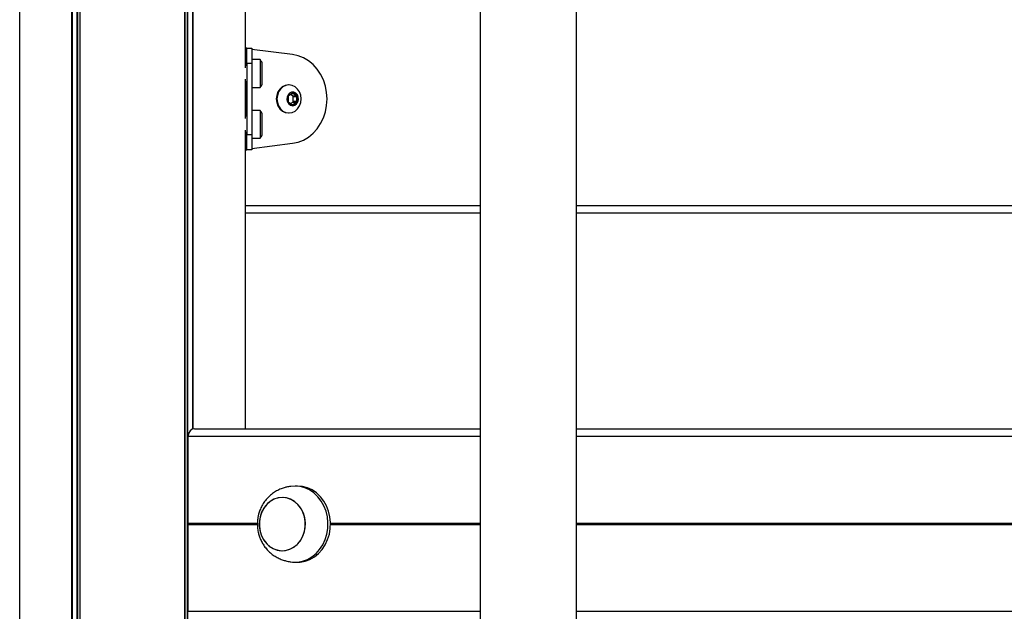
# Model space of a CAD drawing. Units: millimetres. Extents: x 839 to 7341, y 327 to 10042.
# Drawn here: x 2407 to 2795, y 7329 to 7562 of the extents above; entities that cross this region are included whole.
import ezdxf

# ---------------------------------------------------------------- set-up
doc = ezdxf.new("R2010")
doc.units = ezdxf.units.MM
doc.header["$LTSCALE"] = 50

msp = doc.modelspace()

# ---------------------------------------------------------------- linework, layer by layer
at = {"color": 7, "linetype": 'Continuous', "lineweight": 25}
for p, q in [((2407.16, 7164.01), (2407.16, 9539.16)), ((2427.75, 7164.01), (2427.75, 9539.16)), ((2427.9, 7164.01), (2427.9, 9539.16)), ((2430.92, 7164.01), (2430.92, 9539.16)), ((2431.02, 7164.01), (2431.02, 9539.16)), ((2472.21, 7164.01), (2472.21, 8199.14)), ((2472.32, 7164.01), (2472.32, 8198.8)), ((2475.34, 7401.04), (2475.34, 8196.82)), ((2475.48, 7401.08), (2475.48, 8196.97)), ((2588.51, 8188.73), (2588.51, 7135.48)), ((2626.51, 6908.89), (2626.51, 8188.73)), ((2496.08, 7543.41), (2496.08, 8048.9)), ((2496.52, 7551.16), (2496.08, 7551.16)), ((2496.65, 7551.16), (2496.52, 7551.16)), ((2496.65, 7551.16), (2498.65, 7551.16)), ((2496.65, 7545.16), (2496.65, 7551.16)), ((2498.65, 7551.16), (2498.65, 7545.16)), ((2514.62, 7548.66), (2498.65, 7550.64)), ((2496.65, 7544.31), (2496.08, 7544.31)), ((2498.65, 7545.16), (2496.65, 7545.16)), ((2496.65, 7545.16), (2496.65, 7517.16)), ((2501.85, 7546.66), (2498.65, 7546.66)), ((2498.65, 7545.16), (2498.65, 7517.16)), ((2501.85, 7546.66), (2501.85, 7538.41)), ((2502.65, 7536.89), (2502.65, 7545.42)), ((2496.08, 7523.41), (2496.08, 7538.9)), ((2496.08, 7538.01), (2496.65, 7538.01)), ((2498.65, 7535.66), (2501.85, 7535.66)), ((2501.85, 7538.41), (2501.85, 7535.66)), ((2513.24, 7536.66), (2512.99, 7536.66)), ((2512.88, 7532.08), (2512.89, 7530.23)), ((2514.44, 7533.35), (2513.06, 7532.42)), ((2514.67, 7532.43), (2513.87, 7532.97)), ((2514.67, 7532.43), (2516.17, 7532.43)), ((2516.17, 7532.43), (2514.79, 7533.35)), ((2514.85, 7532.09), (2516.35, 7532.09)), ((2514.85, 7530.24), (2514.85, 7532.09)), ((2516.35, 7530.24), (2516.35, 7532.09)), ((2513.06, 7529.88), (2514.45, 7528.96)), ((2513.87, 7529.35), (2514.68, 7529.89)), ((2514.68, 7529.89), (2516.18, 7529.89)), ((2514.8, 7528.96), (2516.18, 7529.89)), ((2514.85, 7530.24), (2516.35, 7530.24)), ((2496.65, 7524.31), (2496.08, 7524.31)), ((2501.85, 7526.66), (2498.65, 7526.66)), ((2501.85, 7526.66), (2501.85, 7518.41)), ((2502.65, 7516.89), (2502.65, 7525.42)), ((2512.99, 7525.66), (2513.24, 7525.66)), ((2496.08, 7401.16), (2496.08, 7518.9)), ((2496.08, 7518.01), (2496.65, 7518.01)), ((2496.65, 7517.16), (2498.65, 7517.16)), ((2496.65, 7511.16), (2496.65, 7517.16)), ((2498.65, 7517.16), (2498.65, 7511.16)), ((2501.85, 7518.41), (2501.85, 7515.66)), ((2498.65, 7515.66), (2501.85, 7515.66)), ((2498.65, 7511.68), (2514.62, 7513.66)), ((2496.08, 7511.16), (2496.52, 7511.16)), ((2496.52, 7511.16), (2496.65, 7511.16)), ((2498.65, 7511.16), (2496.65, 7511.16)), ((2588.51, 7486.16), (2496.08, 7486.16)), ((3138.88, 7486.16), (2626.51, 7486.16)), ((2476.05, 7401.16), (2588.51, 7401.16)), ((2626.51, 7401.16), (3138.84, 7401.16)), ((2473.5, 7363.96), (2473.5, 7398.16)), ((2515.6, 7378.55), (2513.94, 7378.43)), ((2516.6, 7378.55), (2515.6, 7378.55)), ((2510.6, 7374.05), (2510.6, 7374.05)), ((2473.5, 7329.16), (2473.5, 7363.35)), ((2473.52, 7363.86), (2473.57, 7363.76)), ((2473.57, 7363.55), (2473.52, 7363.46)), ((2510.6, 7353.05), (2510.6, 7353.05)), ((2515.6, 7348.55), (2516.6, 7348.55))]:
    msp.add_line(p, q, dxfattribs=at)
at = {"color": 8, "linetype": 'Continuous', "lineweight": 25}
for p, q in [((2429.8, 7164.01), (2429.8, 9539.16)), ((2430.02, 7164.01), (2430.02, 9539.16)), ((2473.21, 7164.01), (2473.21, 8198.12)), ((2473.44, 7164.01), (2473.44, 8197.95)), ((2496.52, 7551.16), (2496.52, 7544.31)), ((2496.52, 7538.01), (2496.52, 7524.31)), ((2514.44, 7533.35), (2514.79, 7533.35)), ((2514.45, 7528.96), (2514.8, 7528.96)), ((2496.52, 7518.01), (2496.52, 7511.16)), ((2496.08, 7489.16), (2588.51, 7489.16)), ((2626.51, 7489.16), (3138.88, 7489.16)), ((2473.5, 7398.16), (2588.51, 7398.16)), ((2626.51, 7398.16), (3138.39, 7398.16)), ((2473.5, 7363.96), (2500.79, 7363.96)), ((2473.5, 7363.35), (2500.79, 7363.35)), ((2473.52, 7363.86), (2500.79, 7363.86)), ((2473.52, 7363.46), (2500.78, 7363.46)), ((2473.57, 7363.76), (2500.78, 7363.76)), ((2473.57, 7363.55), (2500.78, 7363.55)), ((2529.59, 7363.96), (2588.51, 7363.96)), ((2529.59, 7363.86), (2588.51, 7363.86)), ((2529.59, 7363.76), (2588.51, 7363.76)), ((2529.59, 7363.55), (2588.51, 7363.55)), ((2529.59, 7363.46), (2588.51, 7363.46)), ((2529.59, 7363.35), (2588.51, 7363.35)), ((2626.51, 7363.96), (3079.48, 7363.96)), ((2626.51, 7363.86), (3079.47, 7363.86)), ((2626.51, 7363.76), (3079.47, 7363.76)), ((2626.51, 7363.55), (3079.46, 7363.55)), ((2626.51, 7363.46), (3079.47, 7363.46)), ((2626.51, 7363.35), (3079.47, 7363.35)), ((2473.5, 7329.16), (2588.51, 7329.16)), ((2626.51, 7329.16), (3138.39, 7329.16))]:
    msp.add_line(p, q, dxfattribs=at)
at = {"color": 7, "linetype": 'Continuous', "lineweight": 25, "flags": 128}
for points in [[(2514.62, 7513.66), (2516.81, 7514.12), (2518.93, 7514.95), (2520.91, 7516.12), (2522.72, 7517.61), (2524.33, 7519.4), (2525.7, 7521.43), (2526.79, 7523.67), (2527.59, 7526.08), (2528.07, 7528.59), (2528.24, 7531.16), (2528.07, 7533.72), (2527.59, 7536.24), (2526.79, 7538.64), (2525.7, 7540.88), (2524.33, 7542.92), (2522.72, 7544.7), (2520.91, 7546.2), (2518.93, 7547.37), (2516.81, 7548.2), (2514.62, 7548.66)], [(2512.99, 7536.66), (2512.98, 7536.66), (2511.75, 7536.47), (2510.6, 7535.91), (2509.62, 7535.04), (2508.86, 7533.9), (2508.39, 7532.57), (2508.23, 7531.15), (2508.39, 7529.72), (2508.87, 7528.4), (2509.63, 7527.26), (2510.62, 7526.39), (2511.77, 7525.84), (2513, 7525.66)], [(2513.25, 7525.66), (2514.49, 7525.85), (2515.63, 7526.4), (2516.62, 7527.28), (2517.37, 7528.42), (2517.85, 7529.75), (2518.01, 7531.17), (2517.84, 7532.59), (2517.36, 7533.92), (2516.6, 7535.05), (2515.62, 7535.93), (2514.47, 7536.47), (2513.23, 7536.66), (2512, 7536.47), (2510.85, 7535.91), (2509.87, 7535.04), (2509.11, 7533.9), (2508.64, 7532.57), (2508.48, 7531.15), (2508.64, 7529.72), (2509.12, 7528.4), (2509.88, 7527.26), (2510.87, 7526.39), (2512.02, 7525.84), (2513.25, 7525.66)], [(2514.69, 7528.5), (2515.53, 7528.68), (2516.24, 7529.2), (2516.75, 7529.98), (2516.98, 7530.92), (2516.9, 7531.89), (2516.52, 7532.76), (2515.9, 7533.42), (2515.11, 7533.77), (2514.26, 7533.77), (2513.47, 7533.41), (2512.85, 7532.75), (2512.47, 7531.88), (2512.4, 7530.91), (2512.63, 7529.97), (2513.14, 7529.19), (2513.86, 7528.68), (2514.69, 7528.5)], [(2513.95, 7348.68), (2514.61, 7348.6), (2516.6, 7348.6), (2518.56, 7348.95), (2520.46, 7349.64), (2522.24, 7350.66), (2523.87, 7351.98), (2525.3, 7353.57), (2526.5, 7355.4), (2527.46, 7357.42), (2528.13, 7359.58), (2528.51, 7361.83), (2528.58, 7364.13), (2528.35, 7366.41), (2527.83, 7368.62), (2527.01, 7370.72), (2525.93, 7372.65), (2524.61, 7374.36), (2523.07, 7375.82), (2521.37, 7377), (2519.52, 7377.86), (2517.58, 7378.38), (2515.6, 7378.55), (2515.6, 7378.55)], [(2516.6, 7348.55), (2517.6, 7348.6), (2519.56, 7348.95), (2521.46, 7349.64), (2523.24, 7350.66), (2524.87, 7351.98), (2526.3, 7353.57), (2527.5, 7355.4), (2528.46, 7357.42), (2529.13, 7359.58), (2529.51, 7361.83), (2529.58, 7364.13), (2529.35, 7366.41), (2528.83, 7368.62), (2528.01, 7370.72), (2526.93, 7372.65), (2525.61, 7374.36), (2524.07, 7375.82), (2522.37, 7377), (2520.52, 7377.86), (2518.58, 7378.38), (2516.6, 7378.55), (2516.6, 7378.55)], [(2506.95, 7353.94), (2508.54, 7353.33), (2510.2, 7353.06), (2511.88, 7353.16), (2513.51, 7353.61), (2515.04, 7354.4), (2516.43, 7355.5), (2517.61, 7356.87), (2518.55, 7358.47), (2519.23, 7360.25), (2519.61, 7362.13), (2519.68, 7364.07), (2519.44, 7365.99), (2518.9, 7367.82), (2518.08, 7369.51), (2517.01, 7371), (2515.71, 7372.23), (2514.24, 7373.17), (2512.65, 7373.78), (2510.99, 7374.04), (2509.31, 7373.95), (2507.68, 7373.5), (2506.15, 7372.71), (2504.77, 7371.61), (2503.58, 7370.24), (2502.64, 7368.64), (2501.97, 7366.86), (2501.59, 7364.97), (2501.51, 7363.04), (2501.75, 7361.12), (2502.29, 7359.28), (2503.11, 7357.59), (2504.19, 7356.11), (2505.48, 7354.87), (2506.95, 7353.94)], [(2510.6, 7374.05), (2508.93, 7373.88), (2507.32, 7373.35), (2505.81, 7372.48), (2504.48, 7371.31), (2503.34, 7369.88), (2502.46, 7368.23), (2501.86, 7366.43), (2501.55, 7364.52), (2501.55, 7362.59), (2501.86, 7360.68), (2502.46, 7358.87), (2503.34, 7357.23), (2504.48, 7355.79), (2505.81, 7354.63), (2507.32, 7353.76), (2508.93, 7353.23), (2510.6, 7353.05), (2512.27, 7353.23), (2513.89, 7353.76), (2515.39, 7354.63), (2516.73, 7355.79), (2517.86, 7357.23), (2518.74, 7358.87), (2519.35, 7360.68), (2519.66, 7362.59), (2519.66, 7364.52), (2519.35, 7366.43), (2518.74, 7368.23), (2517.86, 7369.88), (2516.73, 7371.31), (2515.39, 7372.48), (2513.89, 7373.35), (2512.27, 7373.88), (2510.6, 7374.05)]]:
    msp.add_lwpolyline(points, dxfattribs=at)
at = {"color": 7, "linetype": 'Continuous', "lineweight": 25}
for centre, radius, start, end in [((2494.73, 7541.16), 9, 28.3053, 37.6699), ((2494.73, 7541.16), 9, 322.3301, 331.6947), ((2513.3, 7532.09), 0.414, 125.66, 181.4307), ((2514.61, 7533.1), 0.308, 55.8861, 124.39), ((2514.33, 7531.16), 2.52, 276.7357, 83.3681), ((2514.36, 7531.16), 2.52, 276.7367, 83.3671), ((2514.43, 7532.09), 0.414, 358.8035, 54.5633), ((2515.93, 7532.09), 0.414, 358.8184, 54.5484), ((2513.3, 7530.22), 0.414, 178.774, 234.5928), ((2514.62, 7529.22), 0.308, 235.86, 304.416), ((2514.44, 7530.23), 0.415, 305.6969, 1.4095), ((2515.94, 7530.23), 0.415, 305.7077, 1.3987), ((2494.73, 7521.16), 9, 28.3053, 37.6699), ((2494.73, 7521.16), 9, 322.3301, 331.6947)]:
    msp.add_arc(centre, radius, start, end, dxfattribs=at)
for centre, major_axis, start_param, end_param in [((2476.05, 7398.16), (0, 3), 0, 1.570796), ((2473.67, 7363.96), (0, 0.2), 1.570796, 2.111848), ((2473.67, 7363.35), (0, 0.2), 1.029744, 1.570796), ((2473.43, 7363.66), (0, 0.2), 4.171337, 5.253441)]:
    msp.add_ellipse(centre, major_axis=major_axis, ratio=0.849897, start_param=start_param, end_param=end_param, dxfattribs=at)
for points, knots in [([(2513.94, 7378.43), (2513.77, 7378.41), (2513.38, 7378.35), (2512.47, 7378.18), (2511.21, 7377.86), (2509.62, 7377.29), (2507.91, 7376.42), (2506.3, 7375.3), (2504.85, 7373.96), (2503.59, 7372.44), (2502.56, 7370.8), (2501.79, 7369.14), (2501.3, 7367.62), (2500.99, 7366.23), (2500.81, 7364.92), (2500.79, 7364), (2500.78, 7363.55)], [0, 0, 0, 0, 0.031745, 0.070722, 0.129149, 0.212072, 0.299948, 0.389585, 0.479695, 0.569628, 0.658516, 0.74416, 0.819405, 0.875418, 0.938727, 1, 1, 1, 1]), ([(2500.78, 7363.55), (2500.81, 7362.8), (2500.85, 7361.74), (2501.13, 7360.2), (2501.47, 7358.91), (2502.03, 7357.41), (2502.79, 7355.92), (2503.75, 7354.46), (2504.91, 7353.09), (2506.24, 7351.87), (2507.73, 7350.81), (2509.3, 7349.97), (2510.88, 7349.35), (2512.24, 7348.98), (2513.26, 7348.78), (2513.76, 7348.71), (2513.92, 7348.68), (2513.94, 7348.68)], [0, 0, 0, 0, 0.102918, 0.144481, 0.213482, 0.28517, 0.361943, 0.441774, 0.523643, 0.606606, 0.689712, 0.771696, 0.85023, 0.920122, 0.964739, 0.996008, 1, 1, 1, 1])]:
    msp.add_open_spline(points, degree=3, knots=knots, dxfattribs=at)

doc.saveas('drawing.dxf')
